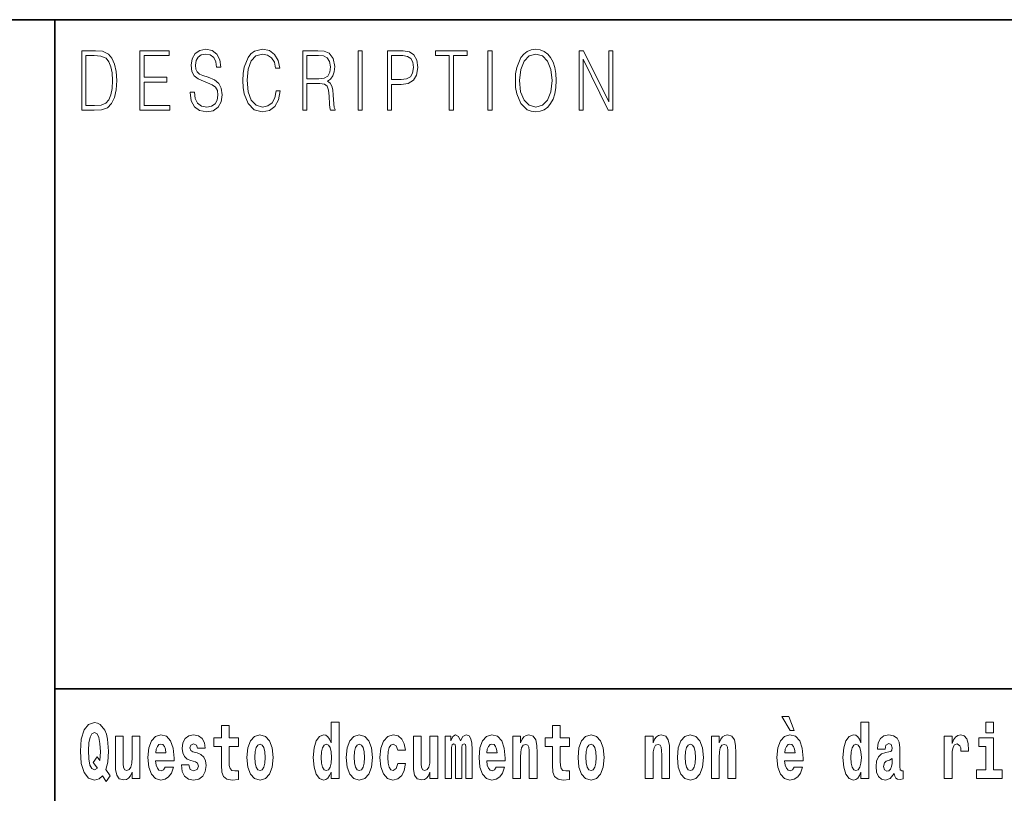
# Model space of a CAD drawing. Extents: x 0 to 420, y 0 to 297.
# Drawn here: x 280 to 300, y 16 to 32 of the extents above; entities that cross this region are included whole.
import ezdxf

# ---------------------------------------------------------------- set-up
doc = ezdxf.new("R2010")
doc.units = 0

msp = doc.modelspace()

# ---------------------------------------------------------------- linework, layer by layer
at = {"color": 7, "lineweight": 35}
for p, q in [((230, 31.5), (410, 31.5)), ((281, 31.5), (281, 10)), ((357.812, 18), (281, 18))]:
    msp.add_line(p, q, dxfattribs=at)
at = {"color": 7, "lineweight": 13}
for points in [[(281.754, 30.873), (281.543, 30.873), (281.543, 29.673), (281.791, 29.673), (281.943, 29.682), (282.06, 29.725), (282.14, 29.809), (282.2, 29.929), (282.236, 30.084), (282.249, 30.276), (282.236, 30.454), (282.204, 30.603), (282.15, 30.722), (282.079, 30.808), (281.96, 30.863), (281.816, 30.873)], [(282.715, 29.673), (283.32, 29.673), (283.32, 29.772), (282.798, 29.772), (282.798, 30.241), (283.261, 30.241), (283.261, 30.339), (282.798, 30.339), (282.798, 30.775), (283.305, 30.775), (283.305, 30.873), (282.715, 30.873)], [(283.729, 30.037), (283.729, 30.029), (283.75, 29.862), (283.815, 29.74), (283.92, 29.667), (284.064, 29.64), (284.193, 29.665), (284.291, 29.733), (284.352, 29.842), (284.375, 29.987), (284.357, 30.116), (284.306, 30.212), (284.218, 30.284), (284.092, 30.339), (283.987, 30.374), (283.918, 30.404), (283.872, 30.446), (283.844, 30.503), (283.835, 30.58), (283.848, 30.675), (283.888, 30.747), (283.953, 30.79), (284.042, 30.807), (284.134, 30.788), (284.204, 30.737), (284.247, 30.653), (284.263, 30.54), (284.348, 30.54), (284.326, 30.693), (284.266, 30.808), (284.172, 30.88), (284.046, 30.905), (283.922, 30.88), (283.829, 30.815), (283.77, 30.713), (283.75, 30.583), (283.765, 30.456), (283.81, 30.368), (283.887, 30.304), (283.995, 30.258), (284.081, 30.229), (284.174, 30.189), (284.24, 30.141), (284.277, 30.072), (284.29, 29.975), (284.275, 29.877), (284.231, 29.802), (284.161, 29.753), (284.066, 29.738), (283.958, 29.758), (283.879, 29.817), (283.83, 29.91), (283.814, 30.037)], [(285.462, 30.066), (285.437, 29.927), (285.381, 29.824), (285.297, 29.76), (285.189, 29.738), (285.059, 29.774), (284.961, 29.877), (284.899, 30.047), (284.878, 30.278), (284.899, 30.505), (284.96, 30.67), (285.056, 30.772), (285.187, 30.807), (285.289, 30.787), (285.371, 30.73), (285.427, 30.64), (285.453, 30.523), (285.535, 30.523), (285.505, 30.68), (285.433, 30.8), (285.326, 30.877), (285.187, 30.905), (285.024, 30.862), (284.956, 30.81), (284.899, 30.738), (284.82, 30.541), (284.799, 30.416), (284.792, 30.276), (284.799, 30.132), (284.82, 30.007), (284.898, 29.807), (285.021, 29.682), (285.184, 29.64), (285.328, 29.67), (285.438, 29.752), (285.511, 29.885), (285.543, 30.066)], [(286.002, 29.673), (286.085, 29.673), (286.085, 30.211), (286.348, 30.211), (286.437, 30.199), (286.491, 30.159), (286.518, 30.081), (286.532, 29.955), (286.542, 29.797), (286.549, 29.722), (286.562, 29.673), (286.653, 29.673), (286.653, 29.69), (286.635, 29.728), (286.625, 29.8), (286.613, 29.98), (286.604, 30.082), (286.588, 30.161), (286.556, 30.219), (286.501, 30.259), (286.562, 30.303), (286.608, 30.366), (286.636, 30.451), (286.646, 30.555), (286.617, 30.715), (286.536, 30.825), (286.43, 30.867), (286.303, 30.873), (286.002, 30.873)], [(287.119, 29.673), (287.201, 29.673), (287.201, 30.873), (287.119, 30.873)], [(287.709, 29.673), (287.792, 29.673), (287.792, 30.194), (287.983, 30.194), (288.13, 30.214), (288.235, 30.278), (288.297, 30.384), (288.319, 30.536), (288.3, 30.683), (288.243, 30.788), (288.152, 30.852), (288.023, 30.873), (287.709, 30.873)], [(288.956, 29.673), (289.039, 29.673), (289.039, 30.775), (289.319, 30.775), (289.319, 30.873), (288.676, 30.873), (288.676, 30.775), (288.956, 30.775)], [(289.737, 29.673), (289.82, 29.673), (289.82, 30.873), (289.737, 30.873)], [(290.289, 30.273), (290.295, 30.131), (290.318, 30.007), (290.4, 29.809), (290.53, 29.683), (290.61, 29.652), (290.701, 29.64), (290.789, 29.652), (290.87, 29.683), (290.941, 29.735), (291.001, 29.809), (291.049, 29.899), (291.084, 30.007), (291.105, 30.131), (291.114, 30.273), (291.106, 30.413), (291.084, 30.536), (291.049, 30.645), (291.001, 30.737), (290.941, 30.808), (290.87, 30.86), (290.789, 30.893), (290.701, 30.905), (290.61, 30.893), (290.53, 30.86), (290.46, 30.808), (290.4, 30.737), (290.318, 30.536), (290.295, 30.411)], [(290.374, 30.273), (290.398, 30.496), (290.464, 30.665), (290.568, 30.77), (290.701, 30.807), (290.835, 30.77), (290.937, 30.665), (291.005, 30.498), (291.029, 30.273), (291.005, 30.046), (290.937, 29.879), (290.835, 29.774), (290.701, 29.738), (290.567, 29.774), (290.464, 29.879), (290.396, 30.046)], [(291.575, 29.673), (291.658, 29.673), (291.658, 30.703), (292.163, 29.673), (292.255, 29.673), (292.255, 30.873), (292.172, 30.873), (292.172, 29.844), (291.667, 30.873), (291.575, 30.873)], [(281.625, 29.772), (281.625, 30.775), (281.791, 30.775), (281.928, 30.767), (282.034, 30.722), (282.09, 30.65), (282.13, 30.551), (282.155, 30.426), (282.164, 30.273), (282.155, 30.112), (282.13, 29.984), (282.087, 29.885), (282.027, 29.817), (281.93, 29.779), (281.799, 29.772)], [(286.085, 30.309), (286.085, 30.775), (286.319, 30.775), (286.417, 30.768), (286.493, 30.733), (286.542, 30.656), (286.561, 30.551), (286.546, 30.439), (286.503, 30.364), (286.429, 30.321), (286.324, 30.309)], [(287.792, 30.293), (287.792, 30.775), (288.019, 30.775), (288.114, 30.76), (288.181, 30.716), (288.22, 30.643), (288.233, 30.538), (288.217, 30.423), (288.172, 30.348), (288.094, 30.304), (287.984, 30.293)], [(282.113, 16.249), (282.03, 16.379), (282.068, 16.526), (282.083, 16.743), (282.062, 16.989), (282.038, 17.089), (282.005, 17.171), (281.914, 17.284), (281.859, 17.313), (281.798, 17.324), (281.679, 17.284), (281.589, 17.173), (281.533, 16.991), (281.513, 16.743), (281.533, 16.495), (281.589, 16.312), (281.679, 16.201), (281.798, 16.163), (281.89, 16.187), (281.96, 16.247), (282.032, 16.136)], [(286.575, 16.325), (286.575, 16.193), (286.734, 16.193), (286.734, 17.332), (286.575, 17.332), (286.575, 16.915), (286.543, 16.986), (286.508, 17.037), (286.468, 17.065), (286.421, 17.075), (286.337, 17.043), (286.27, 16.954), (286.227, 16.812), (286.212, 16.62), (286.227, 16.426), (286.27, 16.282), (286.337, 16.193), (286.421, 16.163), (286.469, 16.173), (286.509, 16.201), (286.543, 16.252)], [(295.805, 17.447), (295.666, 17.447), (295.835, 17.16), (295.912, 17.16)], [(297.262, 16.325), (297.262, 16.193), (297.421, 16.193), (297.421, 17.332), (297.262, 17.332), (297.262, 16.915), (297.23, 16.986), (297.195, 17.037), (297.155, 17.065), (297.108, 17.075), (297.024, 17.043), (296.957, 16.954), (296.914, 16.812), (296.898, 16.62), (296.914, 16.426), (296.957, 16.282), (297.024, 16.193), (297.108, 16.163), (297.156, 16.173), (297.196, 16.201), (297.23, 16.252)], [(299.781, 17.332), (299.781, 17.116), (299.937, 17.116), (299.937, 17.332)], [(281.853, 16.634), (281.771, 16.52), (281.856, 16.4), (281.801, 16.371), (281.746, 16.395), (281.707, 16.466), (281.685, 16.588), (281.678, 16.759), (281.686, 16.915), (281.709, 17.027), (281.747, 17.095), (281.798, 17.119), (281.851, 17.094), (281.888, 17.022), (281.909, 16.9), (281.917, 16.732), (281.908, 16.556)], [(284.704, 17.016), (284.514, 17.016), (284.514, 17.265), (284.358, 17.265), (284.358, 17.016), (284.209, 17.016), (284.209, 16.839), (284.358, 16.839), (284.358, 16.46), (284.368, 16.323), (284.403, 16.232), (284.471, 16.181), (284.577, 16.163), (284.704, 16.171), (284.704, 16.352), (284.63, 16.346), (284.571, 16.358), (284.535, 16.396), (284.518, 16.458), (284.514, 16.541), (284.514, 16.839), (284.704, 16.839)], [(291.383, 17.016), (291.193, 17.016), (291.193, 17.265), (291.037, 17.265), (291.037, 17.016), (290.888, 17.016), (290.888, 16.839), (291.037, 16.839), (291.037, 16.46), (291.047, 16.323), (291.082, 16.232), (291.15, 16.181), (291.257, 16.163), (291.383, 16.171), (291.383, 16.352), (291.31, 16.346), (291.25, 16.358), (291.214, 16.396), (291.198, 16.458), (291.193, 16.541), (291.193, 16.839), (291.383, 16.839)], [(282.714, 16.193), (282.714, 17.045), (282.556, 17.045), (282.556, 16.621), (282.55, 16.504), (282.534, 16.422), (282.501, 16.373), (282.453, 16.357), (282.409, 16.371), (282.387, 16.415), (282.379, 16.487), (282.378, 16.583), (282.378, 17.045), (282.22, 17.045), (282.22, 16.528), (282.224, 16.374), (282.246, 16.26), (282.297, 16.19), (282.389, 16.165), (282.443, 16.174), (282.487, 16.201), (282.524, 16.251), (282.556, 16.323), (282.556, 16.193)], [(283.224, 16.422), (283.19, 16.368), (283.143, 16.349), (283.1, 16.362), (283.067, 16.4), (283.043, 16.463), (283.032, 16.55), (283.403, 16.55), (283.404, 16.607), (283.387, 16.808), (283.335, 16.956), (283.251, 17.045), (283.138, 17.075), (283.031, 17.043), (282.947, 16.954), (282.894, 16.81), (282.876, 16.62), (282.894, 16.426), (282.947, 16.282), (283.028, 16.193), (283.135, 16.163), (283.224, 16.179), (283.295, 16.225), (283.349, 16.304), (283.39, 16.422)], [(283.241, 16.713), (283.035, 16.713), (283.044, 16.786), (283.067, 16.842), (283.099, 16.877), (283.138, 16.889), (283.179, 16.877), (283.211, 16.843), (283.231, 16.788)], [(283.835, 16.531), (283.878, 16.501), (283.894, 16.444), (283.869, 16.374), (283.798, 16.347), (283.731, 16.379), (283.704, 16.468), (283.553, 16.468), (283.569, 16.338), (283.616, 16.241), (283.693, 16.184), (283.797, 16.163), (283.905, 16.184), (283.984, 16.241), (284.032, 16.333), (284.049, 16.457), (284.037, 16.552), (284.004, 16.625), (283.947, 16.677), (283.867, 16.709), (283.781, 16.729), (283.74, 16.756), (283.724, 16.813), (283.743, 16.869), (283.795, 16.892), (283.856, 16.867), (283.88, 16.805), (284.032, 16.805), (284.032, 16.808), (284.016, 16.916), (283.969, 17), (283.895, 17.054), (283.797, 17.073), (283.7, 17.054), (283.629, 16.999), (283.584, 16.913), (283.57, 16.802), (283.581, 16.71), (283.614, 16.637), (283.667, 16.585), (283.741, 16.555)], [(284.873, 16.618), (284.891, 16.423), (284.943, 16.281), (285.027, 16.193), (285.138, 16.163), (285.247, 16.193), (285.331, 16.281), (285.383, 16.423), (285.402, 16.618), (285.383, 16.812), (285.331, 16.956), (285.246, 17.043), (285.136, 17.075), (285.027, 17.043), (284.943, 16.956), (284.891, 16.812)], [(285.138, 16.886), (285.182, 16.869), (285.215, 16.818), (285.235, 16.734), (285.243, 16.62), (285.235, 16.504), (285.215, 16.42), (285.182, 16.369), (285.138, 16.354), (285.092, 16.369), (285.059, 16.422), (285.039, 16.507), (285.032, 16.626), (285.039, 16.737), (285.06, 16.818), (285.093, 16.869)], [(286.475, 16.885), (286.52, 16.867), (286.553, 16.818), (286.575, 16.734), (286.583, 16.62), (286.575, 16.504), (286.553, 16.42), (286.519, 16.369), (286.475, 16.354), (286.431, 16.369), (286.398, 16.42), (286.377, 16.504), (286.37, 16.62), (286.377, 16.734), (286.398, 16.816), (286.431, 16.867)], [(286.877, 16.618), (286.895, 16.423), (286.947, 16.281), (287.03, 16.193), (287.141, 16.163), (287.251, 16.193), (287.334, 16.281), (287.387, 16.423), (287.405, 16.618), (287.387, 16.812), (287.334, 16.956), (287.25, 17.043), (287.14, 17.075), (287.03, 17.043), (286.947, 16.956), (286.895, 16.812)], [(287.141, 16.886), (287.186, 16.869), (287.219, 16.818), (287.239, 16.734), (287.247, 16.62), (287.239, 16.504), (287.219, 16.42), (287.186, 16.369), (287.141, 16.354), (287.096, 16.369), (287.063, 16.422), (287.043, 16.507), (287.036, 16.626), (287.043, 16.737), (287.064, 16.818), (287.097, 16.869)], [(287.916, 16.498), (287.885, 16.393), (287.821, 16.355), (287.777, 16.371), (287.744, 16.422), (287.724, 16.506), (287.717, 16.621), (287.724, 16.736), (287.745, 16.82), (287.778, 16.869), (287.821, 16.886), (287.885, 16.853), (287.915, 16.763), (288.071, 16.763), (288.048, 16.892), (287.998, 16.991), (287.922, 17.053), (287.825, 17.075), (287.714, 17.041), (287.63, 16.95), (287.575, 16.805), (287.557, 16.617), (287.575, 16.43), (287.626, 16.287), (287.707, 16.195), (287.815, 16.163), (287.917, 16.187), (287.996, 16.252), (288.048, 16.358), (288.071, 16.498)], [(288.726, 16.193), (288.726, 17.045), (288.567, 17.045), (288.567, 16.621), (288.561, 16.504), (288.545, 16.422), (288.513, 16.373), (288.464, 16.357), (288.421, 16.371), (288.398, 16.415), (288.391, 16.487), (288.39, 16.583), (288.39, 17.045), (288.231, 17.045), (288.231, 16.528), (288.235, 16.374), (288.257, 16.26), (288.309, 16.19), (288.401, 16.165), (288.454, 16.174), (288.498, 16.201), (288.535, 16.251), (288.567, 16.323), (288.567, 16.193)], [(289.289, 16.824), (289.289, 16.193), (289.416, 16.193), (289.416, 16.782), (289.41, 16.905), (289.393, 16.997), (289.356, 17.054), (289.295, 17.075), (289.232, 17.043), (289.18, 16.951), (289.144, 17.041), (289.083, 17.075), (289.027, 17.043), (288.989, 16.954), (288.989, 17.045), (288.874, 17.045), (288.874, 16.193), (289, 16.193), (289, 16.818), (289.012, 16.875), (289.047, 16.896), (289.074, 16.88), (289.083, 16.835), (289.083, 16.193), (289.207, 16.193), (289.207, 16.818), (289.219, 16.875), (289.255, 16.896), (289.28, 16.88), (289.289, 16.835)], [(289.903, 16.422), (289.87, 16.368), (289.822, 16.349), (289.78, 16.362), (289.746, 16.4), (289.722, 16.463), (289.711, 16.55), (290.083, 16.55), (290.084, 16.607), (290.066, 16.808), (290.014, 16.956), (289.931, 17.045), (289.817, 17.075), (289.71, 17.043), (289.627, 16.954), (289.573, 16.81), (289.556, 16.62), (289.573, 16.426), (289.627, 16.282), (289.708, 16.193), (289.814, 16.163), (289.903, 16.179), (289.974, 16.225), (290.028, 16.304), (290.069, 16.422)], [(289.921, 16.713), (289.714, 16.713), (289.723, 16.786), (289.746, 16.842), (289.779, 16.877), (289.817, 16.889), (289.859, 16.877), (289.891, 16.843), (289.911, 16.788)], [(290.236, 17.045), (290.236, 16.193), (290.394, 16.193), (290.394, 16.617), (290.399, 16.732), (290.415, 16.815), (290.448, 16.864), (290.498, 16.881), (290.539, 16.866), (290.561, 16.824), (290.569, 16.756), (290.571, 16.667), (290.571, 16.193), (290.729, 16.193), (290.729, 16.71), (290.724, 16.862), (290.702, 16.976), (290.651, 17.048), (290.56, 17.073), (290.506, 17.064), (290.462, 17.035), (290.425, 16.986), (290.394, 16.915), (290.394, 17.045)], [(291.553, 16.618), (291.57, 16.423), (291.623, 16.281), (291.706, 16.193), (291.817, 16.163), (291.927, 16.193), (292.01, 16.281), (292.062, 16.423), (292.081, 16.618), (292.062, 16.812), (292.01, 16.956), (291.926, 17.043), (291.816, 17.075), (291.706, 17.043), (291.623, 16.956), (291.57, 16.812)], [(291.817, 16.886), (291.861, 16.869), (291.894, 16.818), (291.914, 16.734), (291.922, 16.62), (291.914, 16.504), (291.894, 16.42), (291.861, 16.369), (291.817, 16.354), (291.771, 16.369), (291.738, 16.422), (291.718, 16.507), (291.711, 16.626), (291.718, 16.737), (291.739, 16.818), (291.772, 16.869)], [(292.907, 17.045), (292.907, 16.193), (293.066, 16.193), (293.066, 16.617), (293.071, 16.732), (293.087, 16.815), (293.119, 16.864), (293.169, 16.881), (293.21, 16.866), (293.233, 16.824), (293.24, 16.756), (293.243, 16.667), (293.243, 16.193), (293.401, 16.193), (293.401, 16.71), (293.396, 16.862), (293.373, 16.976), (293.322, 17.048), (293.231, 17.073), (293.178, 17.064), (293.134, 17.035), (293.097, 16.986), (293.066, 16.915), (293.066, 17.045)], [(293.557, 16.618), (293.574, 16.423), (293.626, 16.281), (293.71, 16.193), (293.821, 16.163), (293.93, 16.193), (294.014, 16.281), (294.066, 16.423), (294.085, 16.618), (294.066, 16.812), (294.014, 16.956), (293.929, 17.043), (293.819, 17.075), (293.71, 17.043), (293.626, 16.956), (293.574, 16.812)], [(293.821, 16.886), (293.865, 16.869), (293.898, 16.818), (293.918, 16.734), (293.926, 16.62), (293.918, 16.504), (293.898, 16.42), (293.865, 16.369), (293.821, 16.354), (293.775, 16.369), (293.742, 16.422), (293.722, 16.507), (293.715, 16.626), (293.722, 16.737), (293.743, 16.818), (293.776, 16.869)], [(294.243, 17.045), (294.243, 16.193), (294.402, 16.193), (294.402, 16.617), (294.406, 16.732), (294.423, 16.815), (294.455, 16.864), (294.505, 16.881), (294.546, 16.866), (294.568, 16.824), (294.576, 16.756), (294.578, 16.667), (294.578, 16.193), (294.737, 16.193), (294.737, 16.71), (294.731, 16.862), (294.709, 16.976), (294.658, 17.048), (294.567, 17.073), (294.514, 17.064), (294.47, 17.035), (294.433, 16.986), (294.402, 16.915), (294.402, 17.045)], [(295.914, 16.422), (295.881, 16.368), (295.833, 16.349), (295.791, 16.362), (295.758, 16.4), (295.733, 16.463), (295.722, 16.55), (296.094, 16.55), (296.095, 16.607), (296.077, 16.808), (296.025, 16.956), (295.942, 17.045), (295.829, 17.075), (295.721, 17.043), (295.638, 16.954), (295.585, 16.81), (295.567, 16.62), (295.585, 16.426), (295.638, 16.282), (295.719, 16.193), (295.825, 16.163), (295.914, 16.179), (295.985, 16.225), (296.04, 16.304), (296.081, 16.422)], [(295.932, 16.713), (295.726, 16.713), (295.734, 16.786), (295.758, 16.842), (295.79, 16.877), (295.829, 16.889), (295.87, 16.877), (295.902, 16.843), (295.922, 16.788)], [(297.161, 16.885), (297.207, 16.867), (297.24, 16.818), (297.262, 16.734), (297.27, 16.62), (297.262, 16.504), (297.24, 16.42), (297.206, 16.369), (297.161, 16.354), (297.118, 16.369), (297.085, 16.42), (297.064, 16.504), (297.057, 16.62), (297.064, 16.734), (297.085, 16.816), (297.118, 16.867)], [(297.747, 16.788), (297.765, 16.87), (297.821, 16.899), (297.874, 16.877), (297.891, 16.813), (297.885, 16.764), (297.863, 16.74), (297.823, 16.731), (297.76, 16.721), (297.676, 16.69), (297.615, 16.631), (297.578, 16.547), (297.566, 16.438), (297.578, 16.323), (297.615, 16.236), (297.674, 16.184), (297.754, 16.163), (297.849, 16.197), (297.932, 16.297), (297.945, 16.239), (297.968, 16.201), (298.001, 16.182), (298.049, 16.174), (298.112, 16.187), (298.112, 16.352), (298.086, 16.347), (298.05, 16.368), (298.043, 16.433), (298.043, 16.81), (298.03, 16.926), (297.99, 17.008), (297.92, 17.057), (297.821, 17.075), (297.726, 17.054), (297.655, 16.999), (297.61, 16.912), (297.595, 16.801), (297.595, 16.788)], [(298.94, 17.045), (298.94, 16.193), (299.1, 16.193), (299.1, 16.626), (299.103, 16.74), (299.12, 16.823), (299.151, 16.873), (299.202, 16.891), (299.258, 16.854), (299.274, 16.812), (299.279, 16.753), (299.279, 16.748), (299.434, 16.748), (299.434, 16.763), (299.424, 16.899), (299.395, 16.996), (299.345, 17.053), (299.273, 17.073), (299.215, 17.062), (299.168, 17.03), (299.13, 16.976), (299.1, 16.9), (299.1, 17.045)], [(300.108, 16.369), (299.937, 16.369), (299.937, 17.016), (299.637, 17.016), (299.637, 16.839), (299.781, 16.839), (299.781, 16.369), (299.591, 16.369), (299.591, 16.193), (300.108, 16.193)], [(297.889, 16.498), (297.88, 16.433), (297.857, 16.384), (297.823, 16.352), (297.782, 16.342), (297.736, 16.369), (297.719, 16.439), (297.733, 16.507), (297.773, 16.544), (297.84, 16.563), (297.889, 16.596)]]:
    msp.add_lwpolyline(points, close=True, dxfattribs=at)

doc.saveas('drawing.dxf')
